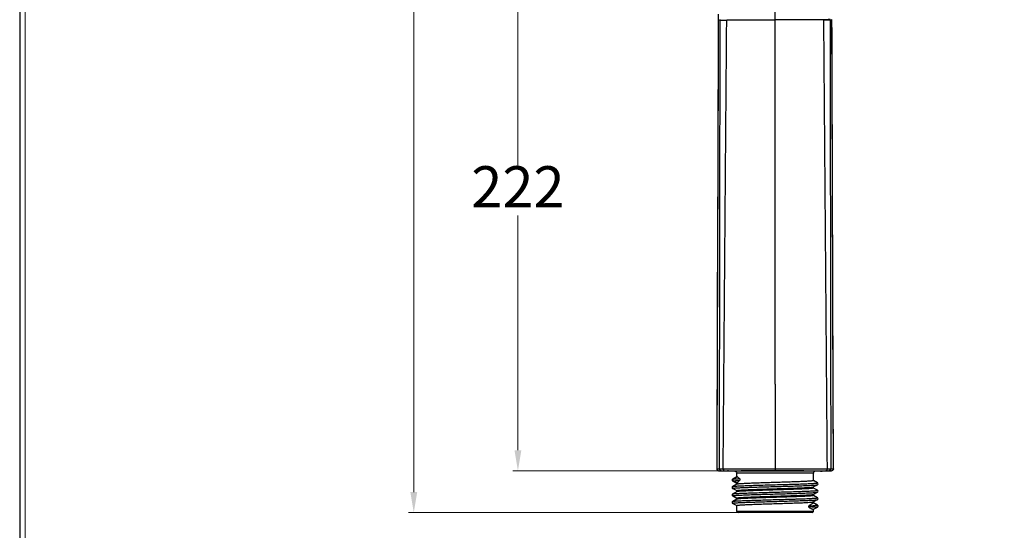
# Model space of a CAD drawing. Units: millimetres. Extents: x 1883 to 2346, y 1703 to 2356.
# Drawn here: x 1883 to 2123, y 1869 to 1994 of the extents above; entities that cross this region are included whole.
import ezdxf

# ---------------------------------------------------------------- set-up
doc = ezdxf.new("R2010")
doc.units = ezdxf.units.MM
doc.layers.add('7_ALL_FEATURES', color=7, linetype='Continuous')
doc.layers.add('hd', color=7, linetype='Continuous')
doc.layers.add('不出圖', color=171, linetype='Continuous', plot=False)
doc.styles.get("Standard").update_dxf_attribs({"font": 'Microsoft JhengHei.ttf'})
doc.dimstyles.new('ISO-25', dxfattribs={"dimtxt": 10, "dimasz": 5, "dimexe": 1.25, "dimexo": 0.625, "dimtad": 1, "dimtih": 1, "dimtoh": 1, "dimdec": 0, "dimdsep": 46, "dimtxsty": 'Standard', "dimcen": 2.5, "dimclrd": 8, "dimclre": 8, "dimclrt": 256, "dimadec": 0, "dimazin": 0, "dimtfac": 1, "dimtdec": 0, "dimtmove": 0, "dimatfit": 3, "dimfxl": 1, "dimlwd": 9, "dimlwe": 9, "dimarcsym": 0})

# ---------------------------------------------------------------- blocks, each defined once
blk = doc.blocks.new('A4工程表單')
at = {"layer": 'hd', "color": 7, "lineweight": 9}
blk.add_lwpolyline([(-1746.9, -2403.1), (1746.9, -2403.1), (1746.9, 2470.6), (-1746.9, 2470.6), (-1746.9, -2403.1)], dxfattribs=at)
at = {"layer": '不出圖'}
blk.add_lwpolyline([(-1756.9, -2480.6), (1756.9, -2480.6), (1756.9, 2480.6), (-1756.9, 2480.6)], close=True, dxfattribs=at)
blk = doc.blocks.new('*D29')
at = {"color": 8, "lineweight": 9, "transparency": 16777216}
for p, q in [((2066.62, 2105.86), (1978, 2105.86)), ((1979.25, 2100.86), (1979.25, 2019.79)), ((1979.25, 1878.77), (1979.25, 2008.2)), ((2066.61, 1873.77), (1978, 1873.77))]:
    blk.add_line(p, q, dxfattribs=at)
at = {"color": 8, "transparency": 16777216}
for points in [[(1978.42, 2100.86), (1980.09, 2100.86), (1979.25, 2105.86)], [(1978.42, 1878.77), (1980.09, 1878.77), (1979.25, 1873.77)]]:
    blk.add_solid(points, dxfattribs=at)
at = {"layer": 'Defpoints', "color": 0, "transparency": 16777216}
for p in [(2067.24, 2105.86), (1979.25, 1873.77), (2067.24, 1873.77)]:
    blk.add_point(p, dxfattribs=at)
at = {"transparency": 16777216, "insert": (1979.25, 2013.99), "char_height": 10, "attachment_point": 5}
blk.add_mtext('232', dxfattribs=at)
blk = doc.blocks.new('*D30')
at = {"color": 8, "lineweight": 9, "transparency": 16777216}
for p, q in [((2066.62, 2105.86), (2003.36, 2105.86)), ((2004.61, 2100.86), (2004.61, 1957.56)), ((2004.61, 1888.97), (2004.61, 1946.14)), ((2066.61, 1883.97), (2003.36, 1883.97))]:
    blk.add_line(p, q, dxfattribs=at)
at = {"color": 8, "transparency": 16777216}
for points in [[(2003.78, 2100.86), (2005.45, 2100.86), (2004.61, 2105.86)], [(2003.78, 1888.97), (2005.45, 1888.97), (2004.61, 1883.97)]]:
    blk.add_solid(points, dxfattribs=at)
at = {"layer": 'Defpoints', "color": 0, "transparency": 16777216}
for p in [(2067.24, 2105.86), (2004.61, 1883.97), (2067.24, 1883.97)]:
    blk.add_point(p, dxfattribs=at)
at = {"transparency": 16777216, "insert": (2004.61, 1951.85), "char_height": 10, "attachment_point": 5}
blk.add_mtext('222', dxfattribs=at)

msp = doc.modelspace()

# ---------------------------------------------------------------- linework, layer by layer
at = {"color": 7, "linetype": 'Continuous'}
for p, q in [((2053.39, 1995.18), (2053.39, 1993.83)), ((2053.39, 1993.83), (2053.28, 1959.93)), ((2053.4, 1993.82), (2053.39, 1993.83)), ((2053.4, 1993.76), (2053.39, 1993.77)), ((2053.4, 1993.7), (2053.39, 1993.71)), ((2053.4, 1993.88), (2053.4, 1993.7)), ((2053.4, 1993.76), (2053.86, 1993.72)), ((2053.86, 1993.72), (2053.86, 1993.84)), ((2055.45, 1993.73), (2055.45, 1993.83)), ((2079.03, 1993.83), (2079.03, 1993.73)), ((2080.62, 1993.84), (2080.62, 1993.72)), ((2081.08, 1993.76), (2080.62, 1993.72)), ((2081.08, 1993.7), (2081.08, 1993.88)), ((2081.08, 1993.82), (2081.09, 1993.83)), ((2081.08, 1993.76), (2081.09, 1993.77)), ((2081.08, 1993.7), (2081.09, 1993.71)), ((2081.2, 1959.89), (2081.09, 1993.89)), ((2067.24, 1905.03), (2067.24, 1883.97)), ((2053.03, 1884.47), (2053.04, 1884.47)), ((2053.04, 1884.47), (2053.69, 1884.47)), ((2053.53, 1883.97), (2080.95, 1883.97)), ((2080.79, 1884.47), (2081.44, 1884.47)), ((2081.44, 1884.47), (2081.45, 1884.47))]:
    msp.add_line(p, q, dxfattribs=at)
for points in [[(2053.28, 1959.93), (2053.16, 1923.24), (2053.03, 1884.47)], [(2081.45, 1884.47), (2081.32, 1923.2), (2081.2, 1959.89)]]:
    msp.add_lwpolyline(points, dxfattribs=at)
for centre, radius, start, end in [((2053.53, 1884.47), 0.5, 179.8191, 270), ((2053.53, 1884.46), 0.492, 206.7651, 211.6635), ((2053.53, 1884.46), 0.49, 236.986, 240.9884), ((2080.95, 1884.47), 0.5, 270, 0.1809), ((2080.94, 1884.46), 0.489, 299.0293, 302.9788), ((2080.94, 1884.46), 0.492, 328.3645, 333.1976)]:
    msp.add_arc(centre, radius, start, end, dxfattribs=at)
for points in [[(2053.4, 1993.7), (2053.28, 1957.29), (2053.16, 1920.88), (2053.04, 1884.47)], [(2053.69, 1884.47), (2053.75, 1920.89), (2053.8, 1957.3), (2053.86, 1993.72)], [(2054.6, 1884.47), (2054.89, 1920.89), (2055.18, 1957.31), (2055.45, 1993.73)], [(2079.03, 1993.73), (2079.3, 1957.31), (2079.59, 1920.89), (2079.88, 1884.47)], [(2080.62, 1993.72), (2080.68, 1957.3), (2080.73, 1920.89), (2080.79, 1884.47)], [(2081.44, 1884.47), (2081.32, 1920.88), (2081.2, 1957.29), (2081.08, 1993.7)], [(2053.04, 1884.47), (2053.04, 1884.39), (2053.06, 1884.31), (2053.09, 1884.24)], [(2053.11, 1884.21), (2053.15, 1884.14), (2053.21, 1884.09), (2053.27, 1884.05)], [(2053.3, 1884.03), (2053.37, 1883.99), (2053.46, 1883.97), (2053.54, 1883.97)], [(2081.18, 1884.03), (2081.11, 1883.99), (2081.02, 1883.97), (2080.94, 1883.97)], [(2081.36, 1884.21), (2081.33, 1884.14), (2081.27, 1884.09), (2081.21, 1884.05)], [(2081.44, 1884.47), (2081.44, 1884.39), (2081.42, 1884.31), (2081.38, 1884.24)]]:
    msp.add_open_spline(points, degree=3, dxfattribs=at)
for points, knots in [([(2053.86, 1993.72), (2053.87, 1993.72), (2053.92, 1993.72), (2054.01, 1993.72), (2054.16, 1993.72), (2054.44, 1993.73), (2054.87, 1993.73), (2055.25, 1993.73), (2055.45, 1993.73)], [0, 0, 0, 0, 0.028066, 0.089003, 0.181308, 0.302313, 0.617188, 1, 1, 1, 1]), ([(2055.45, 1993.83), (2056.53, 1993.83), (2060.46, 1993.83), (2064.39, 1993.82), (2067.24, 1993.82)], [0, 0, 0, 0, 0.274547, 1, 1, 1, 1]), ([(2079.03, 1993.83), (2077.95, 1993.83), (2074.02, 1993.83), (2070.09, 1993.82), (2067.24, 1993.82)], [0, 0, 0, 0, 0.274547, 1, 1, 1, 1]), ([(2080.62, 1993.84), (2080.58, 1993.84), (2080.04, 1993.84), (2079.51, 1993.83), (2079.03, 1993.83)], [0, 0, 0, 0, 0.088934, 1, 1, 1, 1]), ([(2080.62, 1993.72), (2080.61, 1993.72), (2080.56, 1993.72), (2080.46, 1993.72), (2080.32, 1993.72), (2080.04, 1993.73), (2079.6, 1993.73), (2079.23, 1993.73), (2079.03, 1993.73)], [0, 0, 0, 0, 0.028066, 0.089003, 0.181308, 0.302313, 0.617188, 1, 1, 1, 1]), ([(2053.69, 1884.47), (2053.78, 1884.47), (2054.08, 1884.47), (2054.38, 1884.47), (2054.6, 1884.47)], [0, 0, 0, 0, 0.293076, 1, 1, 1, 1]), ([(2053.69, 1884.47), (2053.69, 1884.34), (2053.8, 1884.08), (2054.06, 1883.97), (2054.19, 1883.97)], [0, 0, 0, 0, 0.500265, 1, 1, 1, 1]), ([(2054.6, 1884.47), (2055.58, 1884.48), (2059.79, 1884.48), (2064, 1884.48), (2067.24, 1884.48)], [0, 0, 0, 0, 0.231974, 1, 1, 1, 1]), ([(2054.6, 1884.47), (2054.6, 1884.41), (2054.61, 1884.3), (2054.65, 1884.16), (2054.72, 1884.03), (2054.81, 1883.97), (2054.87, 1883.97)], [0, 0, 0, 0, 0.313522, 0.530139, 0.717761, 1, 1, 1, 1]), ([(2067.24, 1884.48), (2068.34, 1884.48), (2072.55, 1884.48), (2076.77, 1884.48), (2079.88, 1884.47)], [0, 0, 0, 0, 0.261572, 1, 1, 1, 1]), ([(2079.88, 1884.47), (2079.88, 1884.41), (2079.87, 1884.3), (2079.82, 1884.16), (2079.76, 1884.03), (2079.67, 1883.97), (2079.61, 1883.97)], [0, 0, 0, 0, 0.313521, 0.530138, 0.717761, 1, 1, 1, 1]), ([(2079.88, 1884.47), (2080.09, 1884.47), (2080.4, 1884.47), (2080.7, 1884.47), (2080.79, 1884.47)], [0, 0, 0, 0, 0.706924, 1, 1, 1, 1]), ([(2080.79, 1884.47), (2080.79, 1884.34), (2080.68, 1884.08), (2080.42, 1883.97), (2080.29, 1883.97)], [0, 0, 0, 0, 0.500263, 1, 1, 1, 1])]:
    msp.add_open_spline(points, degree=3, knots=knots, dxfattribs=at)
at = {"layer": '7_ALL_FEATURES', "color": 7, "linetype": 'Continuous'}
for p, q in [((2067.24, 1905.03), (2067.24, 1997.38)), ((2057.42, 1883.87), (2055.87, 1883.87)), ((2056.16, 1883.9), (2056.13, 1883.88)), ((2057.94, 1882.49), (2056.91, 1881.95)), ((2057.33, 1883.91), (2056.93, 1883.91)), ((2058.08, 1882.53), (2057.07, 1881.99)), ((2057.92, 1882.47), (2057.92, 1883.37)), ((2067.05, 1883.92), (2066.69, 1883.92)), ((2067.43, 1883.92), (2067.05, 1883.92)), ((2067.79, 1883.92), (2067.43, 1883.92)), ((2076.55, 1881.57), (2076.55, 1883.37)), ((2078.61, 1883.87), (2077.05, 1883.87)), ((2077.54, 1883.91), (2077.15, 1883.91)), ((2078.35, 1883.88), (2078.32, 1883.9)), ((2056.91, 1881.95), (2057.07, 1881.99)), ((2056.91, 1881.48), (2057.92, 1880.95)), ((2057.94, 1880.68), (2056.91, 1880.14)), ((2057.07, 1881.55), (2058.08, 1881.01)), ((2057.92, 1880.66), (2057.92, 1880.96)), ((2076.54, 1880.04), (2077.57, 1880.57)), ((2076.55, 1879.75), (2076.55, 1880.05)), ((2077.57, 1881.05), (2076.56, 1881.57)), ((2077.57, 1879.23), (2076.56, 1879.76)), ((2056.91, 1879.67), (2057.92, 1879.14)), ((2057.94, 1878.86), (2056.91, 1878.33)), ((2056.91, 1877.85), (2057.92, 1877.33)), ((2057.92, 1878.85), (2057.92, 1879.15)), ((2057.92, 1877.03), (2057.92, 1877.33)), ((2076.54, 1878.22), (2077.57, 1878.76)), ((2076.55, 1877.94), (2076.55, 1878.24)), ((2077.57, 1877.42), (2076.56, 1877.95)), ((2057.94, 1877.05), (2056.91, 1876.51)), ((2056.91, 1876.04), (2057.92, 1875.51)), ((2057.92, 1874.07), (2057.92, 1875.52)), ((2076.54, 1876.41), (2077.57, 1876.95)), ((2076.55, 1876.13), (2076.55, 1876.43)), ((2077.56, 1875.6), (2076.55, 1876.13)), ((2076.55, 1874.61), (2077.57, 1875.14)), ((2077.57, 1875.61), (2076.56, 1876.13)), ((2077.58, 1875.59), (2077.56, 1875.6)), ((2077.58, 1875.59), (2077.57, 1875.61)), ((2077.72, 1875.37), (2077.72, 1875.37)), ((2076.55, 1874.07), (2057.92, 1874.07)), ((2076.25, 1873.77), (2058.22, 1873.77)), ((2076.55, 1874.07), (2076.55, 1874.61))]:
    msp.add_line(p, q, dxfattribs=at)
for points in [[(2056.91, 1881.95), (2056.89, 1881.94), (2056.8, 1881.86), (2056.76, 1881.7), (2056.82, 1881.56), (2056.89, 1881.49), (2056.91, 1881.48)], [(2056.91, 1880.14), (2056.89, 1880.13), (2056.8, 1880.04), (2056.76, 1879.88), (2056.82, 1879.75), (2056.89, 1879.68), (2056.91, 1879.67)], [(2077.57, 1880.57), (2077.58, 1880.58), (2077.66, 1880.65), (2077.72, 1880.8), (2077.67, 1880.96), (2077.59, 1881.03), (2077.57, 1881.05)], [(2056.91, 1878.33), (2056.89, 1878.31), (2056.8, 1878.23), (2056.76, 1878.07), (2056.82, 1877.93), (2056.89, 1877.87), (2056.91, 1877.85)], [(2077.57, 1878.76), (2077.6, 1878.78), (2077.67, 1878.85), (2077.72, 1879), (2077.66, 1879.15), (2077.59, 1879.22), (2077.57, 1879.23)], [(2077.57, 1876.95), (2077.58, 1876.95), (2077.65, 1877.02), (2077.72, 1877.17), (2077.67, 1877.33), (2077.59, 1877.41), (2077.57, 1877.42)], [(2056.91, 1876.51), (2056.89, 1876.5), (2056.8, 1876.42), (2056.76, 1876.26), (2056.82, 1876.12), (2056.89, 1876.05), (2056.91, 1876.04)], [(2077.72, 1875.37), (2077.71, 1875.44), (2077.64, 1875.55), (2077.57, 1875.61)], [(2077.57, 1875.14), (2077.59, 1875.15), (2077.67, 1875.22), (2077.72, 1875.35), (2077.72, 1875.37)]]:
    msp.add_lwpolyline(points, dxfattribs=at)
for centre, radius, start, end in [((2057.56, 1740.56), 143.35, 90.253, 90.3804), ((2066.13, 2094.5), 210.58, 270.0059, 270.152), ((2068.35, 2101.55), 217.63, 269.8504, 269.9917), ((2076.99, 1754.96), 128.95, 89.6122, 89.7573), ((2058.22, 1874.07), 0.3, 180, 270), ((2076.25, 1874.07), 0.3, 270, 0)]:
    msp.add_arc(centre, radius, start, end, dxfattribs=at)
for points, knots in [([(2055.87, 1883.87), (2055.83, 1883.87), (2055.75, 1883.89), (2055.68, 1883.93), (2055.65, 1883.96)], [0, 0, 0, 0, 0.499568, 1, 1, 1, 1]), ([(2055.99, 1883.87), (2055.96, 1883.87), (2055.88, 1883.89), (2055.82, 1883.93), (2055.8, 1883.96)], [0, 0, 0, 0, 0.491356, 1, 1, 1, 1]), ([(2055.99, 1883.87), (2055.97, 1883.87), (2055.94, 1883.87), (2055.91, 1883.87), (2055.89, 1883.87), (2055.88, 1883.87), (2055.87, 1883.87), (2055.87, 1883.87), (2055.87, 1883.87)], [0, 0, 0, 0, 0.433311, 0.747412, 0.858139, 0.937361, 0.984723, 1, 1, 1, 1]), ([(2056.13, 1883.88), (2056.09, 1883.88), (2056.01, 1883.89), (2055.94, 1883.93), (2055.91, 1883.96)], [0, 0, 0, 0, 0.499471, 1, 1, 1, 1]), ([(2056.13, 1883.88), (2056.12, 1883.87), (2056.12, 1883.88), (2056.1, 1883.87), (2056.08, 1883.87), (2056.04, 1883.87), (2056.01, 1883.87), (2055.99, 1883.87)], [0, 0, 0, 0, 0.06965, 0.15038, 0.261478, 0.573294, 1, 1, 1, 1]), ([(2056.61, 1883.91), (2056.55, 1883.91), (2056.46, 1883.91), (2056.35, 1883.9), (2056.28, 1883.9), (2056.23, 1883.9), (2056.2, 1883.9), (2056.17, 1883.9), (2056.16, 1883.9), (2056.16, 1883.9)], [0, 0, 0, 0, 0.424373, 0.595409, 0.737411, 0.849526, 0.930952, 0.981194, 1, 1, 1, 1]), ([(2057.33, 1883.91), (2057.32, 1883.91), (2057.29, 1883.92), (2057.26, 1883.94), (2057.25, 1883.96)], [0, 0, 0, 0, 0.215972, 1, 1, 1, 1]), ([(2066.16, 1883.92), (2065.39, 1883.92), (2062.45, 1883.92), (2059.51, 1883.92), (2057.33, 1883.91)], [0, 0, 0, 0, 0.25871, 1, 1, 1, 1]), ([(2067.24, 1883.92), (2066.6, 1883.92), (2065.35, 1883.92), (2063.81, 1883.92), (2062.63, 1883.91), (2061.8, 1883.91), (2061.03, 1883.91), (2060.32, 1883.91), (2059.68, 1883.9), (2059.1, 1883.9), (2058.61, 1883.89), (2058.25, 1883.89), (2058.01, 1883.89), (2057.85, 1883.88), (2057.73, 1883.88), (2057.62, 1883.88), (2057.55, 1883.88), (2057.5, 1883.88), (2057.47, 1883.87), (2057.45, 1883.87), (2057.44, 1883.87), (2057.43, 1883.87), (2057.42, 1883.87), (2057.42, 1883.87)], [0, 0, 0, 0, 0.195047, 0.3826, 0.471299, 0.555456, 0.634269, 0.706974, 0.772874, 0.831333, 0.881786, 0.923759, 0.94143, 0.956835, 0.969938, 0.9807, 0.989093, 0.992399, 0.995108, 0.997222, 0.998739, 0.999661, 1, 1, 1, 1]), ([(2057.42, 1883.87), (2057.55, 1883.87), (2057.82, 1883.76), (2057.92, 1883.5), (2057.92, 1883.37)], [0, 0, 0, 0, 0.500002, 1, 1, 1, 1]), ([(2076.55, 1883.37), (2076.55, 1883.37), (2076.55, 1883.37), (2076.54, 1883.37), (2076.53, 1883.37), (2076.51, 1883.37), (2076.48, 1883.38), (2076.44, 1883.38), (2076.37, 1883.38), (2076.27, 1883.38), (2076.15, 1883.38), (2076, 1883.39), (2075.77, 1883.39), (2075.43, 1883.39), (2074.96, 1883.4), (2074.42, 1883.4), (2073.8, 1883.41), (2073.13, 1883.41), (2072.4, 1883.41), (2071.62, 1883.41), (2070.5, 1883.42), (2069.03, 1883.42), (2067.24, 1883.42), (2065.44, 1883.42), (2063.98, 1883.42), (2062.86, 1883.41), (2062.08, 1883.41), (2061.35, 1883.41), (2060.67, 1883.41), (2060.06, 1883.4), (2059.52, 1883.4), (2059.05, 1883.39), (2058.71, 1883.39), (2058.48, 1883.39), (2058.33, 1883.38), (2058.21, 1883.38), (2058.11, 1883.38), (2058.04, 1883.38), (2058, 1883.38), (2057.97, 1883.37), (2057.95, 1883.37), (2057.94, 1883.37), (2057.93, 1883.37), (2057.92, 1883.37), (2057.92, 1883.37)], [0, 0, 0, 0, 0.000166, 0.000624, 0.001381, 0.002436, 0.00379, 0.005441, 0.009636, 0.015015, 0.021562, 0.029261, 0.038092, 0.059072, 0.084296, 0.113524, 0.146474, 0.182827, 0.222237, 0.264319, 0.308674, 0.402463, 0.5, 0.597538, 0.691327, 0.735681, 0.777764, 0.817173, 0.853527, 0.886477, 0.915705, 0.940928, 0.961909, 0.970739, 0.978438, 0.984985, 0.990364, 0.994559, 0.996211, 0.997564, 0.99862, 0.999376, 0.999834, 1, 1, 1, 1]), ([(2058.08, 1882.53), (2058.05, 1882.52), (2058, 1882.51), (2057.96, 1882.5), (2057.94, 1882.49)], [0, 0, 0, 0, 0.617936, 1, 1, 1, 1]), ([(2058.6, 1882.05), (2058.49, 1882.12), (2058.3, 1882.26), (2058.14, 1882.44), (2058.08, 1882.53)], [0, 0, 0, 0, 0.547369, 1, 1, 1, 1]), ([(2066.16, 1883.92), (2066.15, 1883.92), (2066.15, 1883.93), (2066.15, 1883.94), (2066.15, 1883.95), (2066.15, 1883.96), (2066.15, 1883.97)], [0, 0, 0, 0, 0.077033, 0.270164, 0.579177, 1, 1, 1, 1]), ([(2066.69, 1883.92), (2066.69, 1883.92), (2066.66, 1883.93), (2066.63, 1883.95), (2066.62, 1883.97)], [0, 0, 0, 0, 0.218464, 1, 1, 1, 1]), ([(2077.05, 1883.87), (2077.05, 1883.87), (2077.05, 1883.87), (2077.04, 1883.87), (2077.03, 1883.87), (2077, 1883.87), (2076.98, 1883.88), (2076.93, 1883.88), (2076.86, 1883.88), (2076.75, 1883.88), (2076.62, 1883.88), (2076.47, 1883.89), (2076.23, 1883.89), (2075.87, 1883.89), (2075.37, 1883.9), (2074.8, 1883.9), (2074.16, 1883.91), (2073.44, 1883.91), (2072.67, 1883.91), (2071.85, 1883.91), (2070.67, 1883.92), (2069.13, 1883.92), (2067.88, 1883.92), (2067.24, 1883.92)], [0, 0, 0, 0, 0.000334, 0.001254, 0.00277, 0.004884, 0.007595, 0.010902, 0.019299, 0.030064, 0.043168, 0.058573, 0.076243, 0.118214, 0.168668, 0.227127, 0.293027, 0.365732, 0.444545, 0.528702, 0.6174, 0.804954, 1, 1, 1, 1]), ([(2067.79, 1883.92), (2067.79, 1883.92), (2067.82, 1883.93), (2067.84, 1883.95), (2067.86, 1883.97)], [0, 0, 0, 0, 0.218453, 1, 1, 1, 1]), ([(2068.32, 1883.92), (2068.32, 1883.92), (2068.32, 1883.93), (2068.33, 1883.94), (2068.33, 1883.95), (2068.33, 1883.96), (2068.33, 1883.97)], [0, 0, 0, 0, 0.076893, 0.269962, 0.57902, 1, 1, 1, 1]), ([(2077.15, 1883.91), (2076.45, 1883.91), (2073.51, 1883.92), (2070.57, 1883.92), (2068.32, 1883.92)], [0, 0, 0, 0, 0.23733, 1, 1, 1, 1]), ([(2077.05, 1883.87), (2076.93, 1883.87), (2076.66, 1883.76), (2076.55, 1883.5), (2076.55, 1883.37)], [0, 0, 0, 0, 0.500001, 1, 1, 1, 1]), ([(2077.15, 1883.91), (2077.16, 1883.91), (2077.19, 1883.92), (2077.22, 1883.94), (2077.23, 1883.96)], [0, 0, 0, 0, 0.215979, 1, 1, 1, 1]), ([(2078.32, 1883.9), (2078.31, 1883.9), (2078.3, 1883.9), (2078.28, 1883.9), (2078.24, 1883.9), (2078.19, 1883.9), (2078.13, 1883.9), (2078.02, 1883.91), (2077.93, 1883.91), (2077.86, 1883.91)], [0, 0, 0, 0, 0.018806, 0.069048, 0.150474, 0.262589, 0.404591, 0.575628, 1, 1, 1, 1]), ([(2078.35, 1883.88), (2078.39, 1883.88), (2078.47, 1883.89), (2078.54, 1883.93), (2078.56, 1883.96)], [0, 0, 0, 0, 0.499471, 1, 1, 1, 1]), ([(2078.49, 1883.87), (2078.47, 1883.87), (2078.43, 1883.87), (2078.4, 1883.87), (2078.37, 1883.87), (2078.36, 1883.88), (2078.35, 1883.87), (2078.35, 1883.88)], [0, 0, 0, 0, 0.426706, 0.738511, 0.849602, 0.930329, 1, 1, 1, 1]), ([(2078.49, 1883.87), (2078.52, 1883.87), (2078.59, 1883.89), (2078.65, 1883.93), (2078.68, 1883.96)], [0, 0, 0, 0, 0.491357, 1, 1, 1, 1]), ([(2078.61, 1883.87), (2078.61, 1883.87), (2078.61, 1883.87), (2078.6, 1883.87), (2078.59, 1883.87), (2078.57, 1883.87), (2078.54, 1883.87), (2078.5, 1883.87), (2078.49, 1883.87)], [0, 0, 0, 0, 0.015659, 0.063033, 0.142061, 0.252552, 0.566476, 1, 1, 1, 1]), ([(2078.61, 1883.87), (2078.65, 1883.87), (2078.73, 1883.89), (2078.8, 1883.93), (2078.83, 1883.96)], [0, 0, 0, 0, 0.499602, 1, 1, 1, 1]), ([(2056.91, 1881.48), (2056.91, 1881.48), (2056.9, 1881.49), (2056.89, 1881.5), (2056.9, 1881.51), (2056.93, 1881.52), (2056.98, 1881.54), (2057.03, 1881.54), (2057.07, 1881.55)], [0, 0, 0, 0, 0.070595, 0.114212, 0.165608, 0.250481, 0.541109, 1, 1, 1, 1]), ([(2056.91, 1879.67), (2056.9, 1879.67), (2056.89, 1879.68), (2056.91, 1879.7), (2056.92, 1879.7), (2056.95, 1879.71), (2057.01, 1879.73), (2057.09, 1879.74), (2057.2, 1879.75), (2057.34, 1879.77), (2057.49, 1879.78), (2057.67, 1879.8), (2057.96, 1879.82), (2058.37, 1879.84), (2058.93, 1879.87), (2059.57, 1879.9), (2060.28, 1879.92), (2061.06, 1879.95), (2061.9, 1879.98), (2063.11, 1880.02), (2064.72, 1880.07), (2066.69, 1880.12), (2068.69, 1880.18), (2070.64, 1880.23), (2072.45, 1880.29), (2073.85, 1880.34), (2074.85, 1880.37), (2075.49, 1880.4), (2076.06, 1880.43), (2076.54, 1880.46), (2076.93, 1880.49), (2077.2, 1880.51), (2077.37, 1880.53), (2077.46, 1880.54), (2077.52, 1880.56), (2077.56, 1880.57), (2077.57, 1880.57)], [0, 0, 0, 0, 0.000977, 0.001826, 0.002606, 0.003663, 0.006643, 0.010789, 0.016101, 0.022572, 0.030191, 0.038937, 0.048792, 0.071737, 0.098806, 0.129741, 0.164246, 0.201989, 0.242609, 0.285713, 0.377703, 0.474427, 0.572172, 0.667186, 0.755823, 0.83468, 0.869479, 0.900734, 0.928148, 0.951459, 0.970444, 0.98493, 0.990443, 0.994791, 0.997972, 1, 1, 1, 1]), ([(2056.91, 1880.14), (2056.92, 1880.15), (2056.96, 1880.16), (2057.02, 1880.17), (2057.11, 1880.18), (2057.28, 1880.2), (2057.55, 1880.23), (2057.94, 1880.26), (2058.42, 1880.28), (2058.98, 1880.31), (2059.63, 1880.34), (2060.63, 1880.38), (2062.03, 1880.43), (2063.84, 1880.48), (2065.78, 1880.54), (2067.78, 1880.59), (2069.76, 1880.65), (2071.36, 1880.7), (2072.58, 1880.73), (2073.41, 1880.76), (2074.19, 1880.79), (2074.91, 1880.82), (2075.54, 1880.85), (2076.1, 1880.87), (2076.52, 1880.9), (2076.8, 1880.92), (2076.98, 1880.93), (2077.14, 1880.95), (2077.27, 1880.96), (2077.38, 1880.97), (2077.47, 1880.99), (2077.52, 1881), (2077.56, 1881.01), (2077.57, 1881.02), (2077.59, 1881.03), (2077.57, 1881.04), (2077.57, 1881.05)], [0, 0, 0, 0, 0.002028, 0.005208, 0.009556, 0.015069, 0.029553, 0.048535, 0.071843, 0.099253, 0.130505, 0.1653, 0.244148, 0.332775, 0.427781, 0.52552, 0.622239, 0.714227, 0.757332, 0.797954, 0.835699, 0.870208, 0.901147, 0.928221, 0.951173, 0.961032, 0.969783, 0.977405, 0.983881, 0.989198, 0.993348, 0.996333, 0.997393, 0.998175, 0.999027, 1, 1, 1, 1]), ([(2057.07, 1881.99), (2057.03, 1881.97), (2056.96, 1881.9), (2056.92, 1881.77), (2056.96, 1881.64), (2057.03, 1881.57), (2057.07, 1881.55)], [0, 0, 0, 0, 0.249293, 0.5, 0.750707, 1, 1, 1, 1]), ([(2057.07, 1881.99), (2057.18, 1881.99), (2057.69, 1882.02), (2058.21, 1882.03), (2058.6, 1882.05)], [0, 0, 0, 0, 0.225513, 1, 1, 1, 1]), ([(2057.07, 1881.55), (2057.18, 1881.55), (2057.69, 1881.57), (2058.21, 1881.59), (2058.6, 1881.61)], [0, 0, 0, 0, 0.225513, 1, 1, 1, 1]), ([(2057.92, 1880.96), (2057.92, 1880.97), (2057.94, 1880.98), (2057.99, 1881), (2058.04, 1881.01), (2058.08, 1881.01)], [0, 0, 0, 0, 0.097995, 0.288891, 1, 1, 1, 1]), ([(2057.92, 1879.15), (2057.92, 1879.15), (2057.94, 1879.17), (2057.97, 1879.18), (2058.02, 1879.19), (2058.13, 1879.21), (2058.31, 1879.23), (2058.59, 1879.26), (2058.94, 1879.28), (2059.36, 1879.31), (2059.85, 1879.34), (2060.4, 1879.36), (2061.02, 1879.39), (2061.94, 1879.43), (2063.19, 1879.47), (2064.79, 1879.52), (2066.48, 1879.58), (2068.19, 1879.63), (2069.87, 1879.68), (2071.45, 1879.74), (2072.89, 1879.79), (2074.14, 1879.84), (2075.15, 1879.89), (2075.82, 1879.94), (2076.22, 1879.98), (2076.37, 1880), (2076.43, 1880.01)], [0, 0, 0, 0, 0.000905, 0.002687, 0.005492, 0.009346, 0.020208, 0.035218, 0.054259, 0.077173, 0.103763, 0.133806, 0.167039, 0.203179, 0.282908, 0.370248, 0.462189, 0.555564, 0.647151, 0.733798, 0.812521, 0.880606, 0.935711, 0.975956, 0.990061, 1, 1, 1, 1]), ([(2058.05, 1880.71), (2058.03, 1880.7), (2057.99, 1880.69), (2057.95, 1880.68), (2057.94, 1880.68)], [0, 0, 0, 0, 0.607923, 1, 1, 1, 1]), ([(2076.55, 1881.57), (2076.55, 1881.56), (2076.54, 1881.55), (2076.51, 1881.54), (2076.46, 1881.52), (2076.35, 1881.5), (2076.17, 1881.48), (2075.89, 1881.46), (2075.54, 1881.43), (2075.12, 1881.4), (2074.63, 1881.38), (2074.07, 1881.35), (2073.46, 1881.32), (2072.54, 1881.29), (2071.28, 1881.24), (2069.68, 1881.19), (2068, 1881.14), (2066.28, 1881.08), (2064.61, 1881.03), (2063.02, 1880.98), (2061.58, 1880.93), (2060.33, 1880.87), (2059.32, 1880.82), (2058.65, 1880.78), (2058.26, 1880.74), (2058.11, 1880.72), (2058.05, 1880.71)], [0, 0, 0, 0, 0.000906, 0.002689, 0.005495, 0.009352, 0.020221, 0.03524, 0.054293, 0.077221, 0.103827, 0.133888, 0.167141, 0.203303, 0.283077, 0.370456, 0.462433, 0.555836, 0.647438, 0.734082, 0.812783, 0.880829, 0.935878, 0.976046, 0.990108, 1, 1, 1, 1]), ([(2076.55, 1879.75), (2076.55, 1879.75), (2076.54, 1879.73), (2076.51, 1879.72), (2076.46, 1879.71), (2076.35, 1879.69), (2076.17, 1879.67), (2075.89, 1879.64), (2075.54, 1879.62), (2075.12, 1879.59), (2074.63, 1879.56), (2074.07, 1879.54), (2073.46, 1879.51), (2072.54, 1879.47), (2071.28, 1879.43), (2069.68, 1879.38), (2068, 1879.32), (2066.29, 1879.27), (2064.61, 1879.22), (2063.02, 1879.16), (2061.58, 1879.11), (2060.34, 1879.06), (2059.33, 1879.01), (2058.65, 1878.96), (2058.26, 1878.92), (2058.11, 1878.9), (2058.05, 1878.89)], [0, 0, 0, 0, 0.000905, 0.002688, 0.005493, 0.009349, 0.020213, 0.035226, 0.05427, 0.077189, 0.103786, 0.133835, 0.167076, 0.203224, 0.282968, 0.370322, 0.462277, 0.555664, 0.647258, 0.733904, 0.81262, 0.88069, 0.935774, 0.975989, 0.990078, 1, 1, 1, 1]), ([(2058.08, 1881.01), (2058.11, 1881.07), (2058.25, 1881.29), (2058.44, 1881.48), (2058.6, 1881.61)], [0, 0, 0, 0, 0.222886, 1, 1, 1, 1]), ([(2058.6, 1881.61), (2058.63, 1881.63), (2058.68, 1881.7), (2058.71, 1881.83), (2058.68, 1881.96), (2058.63, 1882.03), (2058.6, 1882.05)], [0, 0, 0, 0, 0.201044, 0.504481, 0.808739, 1, 1, 1, 1]), ([(2076.43, 1880.01), (2076.45, 1880.01), (2076.49, 1880.02), (2076.52, 1880.03), (2076.54, 1880.04)], [0, 0, 0, 0, 0.608597, 1, 1, 1, 1]), ([(2056.91, 1877.85), (2056.9, 1877.86), (2056.89, 1877.87), (2056.91, 1877.88), (2056.92, 1877.89), (2056.95, 1877.9), (2057.01, 1877.91), (2057.09, 1877.93), (2057.2, 1877.94), (2057.34, 1877.95), (2057.49, 1877.97), (2057.67, 1877.98), (2057.96, 1878), (2058.37, 1878.03), (2058.93, 1878.05), (2059.57, 1878.08), (2060.28, 1878.11), (2061.06, 1878.14), (2061.9, 1878.17), (2063.11, 1878.21), (2064.72, 1878.25), (2066.69, 1878.31), (2068.69, 1878.36), (2070.64, 1878.42), (2072.45, 1878.47), (2073.85, 1878.52), (2074.85, 1878.56), (2075.49, 1878.59), (2076.06, 1878.62), (2076.54, 1878.64), (2076.93, 1878.67), (2077.2, 1878.7), (2077.37, 1878.72), (2077.46, 1878.73), (2077.52, 1878.74), (2077.56, 1878.75), (2077.57, 1878.76)], [0, 0, 0, 0, 0.000978, 0.001826, 0.002607, 0.003665, 0.006644, 0.010789, 0.016102, 0.022574, 0.030191, 0.038938, 0.048794, 0.071738, 0.098807, 0.129742, 0.164246, 0.20199, 0.242609, 0.285714, 0.377704, 0.474427, 0.572172, 0.667186, 0.755823, 0.83468, 0.869478, 0.900735, 0.928148, 0.951458, 0.970445, 0.984929, 0.990443, 0.994791, 0.997971, 1, 1, 1, 1]), ([(2056.91, 1878.33), (2056.92, 1878.33), (2056.96, 1878.34), (2057.02, 1878.36), (2057.11, 1878.37), (2057.28, 1878.39), (2057.55, 1878.41), (2057.94, 1878.44), (2058.42, 1878.47), (2058.98, 1878.5), (2059.63, 1878.53), (2060.63, 1878.56), (2062.03, 1878.61), (2063.84, 1878.67), (2065.78, 1878.72), (2067.78, 1878.78), (2069.76, 1878.83), (2071.36, 1878.88), (2072.58, 1878.92), (2073.41, 1878.95), (2074.19, 1878.98), (2074.91, 1879), (2075.54, 1879.03), (2076.1, 1879.06), (2076.52, 1879.08), (2076.8, 1879.1), (2076.98, 1879.12), (2077.14, 1879.13), (2077.27, 1879.15), (2077.38, 1879.16), (2077.47, 1879.17), (2077.52, 1879.19), (2077.56, 1879.2), (2077.57, 1879.2), (2077.59, 1879.22), (2077.57, 1879.23), (2077.57, 1879.23)], [0, 0, 0, 0, 0.002029, 0.005209, 0.009556, 0.01507, 0.029553, 0.048537, 0.071845, 0.099256, 0.13051, 0.165304, 0.244155, 0.332784, 0.427792, 0.525531, 0.622251, 0.714239, 0.757345, 0.797965, 0.835711, 0.870218, 0.901157, 0.92823, 0.951179, 0.961038, 0.969788, 0.977408, 0.983883, 0.9892, 0.993349, 0.996331, 0.997391, 0.998174, 0.999025, 1, 1, 1, 1]), ([(2056.91, 1876.51), (2056.92, 1876.52), (2056.96, 1876.53), (2057.02, 1876.54), (2057.11, 1876.56), (2057.28, 1876.58), (2057.55, 1876.6), (2057.94, 1876.63), (2058.42, 1876.66), (2058.98, 1876.68), (2059.63, 1876.71), (2060.63, 1876.75), (2062.03, 1876.8), (2063.84, 1876.85), (2065.78, 1876.91), (2067.78, 1876.97), (2069.76, 1877.02), (2071.36, 1877.07), (2072.58, 1877.11), (2073.41, 1877.13), (2074.19, 1877.16), (2074.91, 1877.19), (2075.54, 1877.22), (2076.1, 1877.25), (2076.52, 1877.27), (2076.8, 1877.29), (2076.98, 1877.3), (2077.14, 1877.32), (2077.27, 1877.33), (2077.38, 1877.35), (2077.47, 1877.36), (2077.52, 1877.37), (2077.56, 1877.38), (2077.57, 1877.39), (2077.59, 1877.41), (2077.57, 1877.42), (2077.57, 1877.42)], [0, 0, 0, 0, 0.002028, 0.005208, 0.009556, 0.015069, 0.029552, 0.048535, 0.071843, 0.099253, 0.130505, 0.165299, 0.244147, 0.332774, 0.42778, 0.525518, 0.622237, 0.714225, 0.757331, 0.797952, 0.835697, 0.870206, 0.901146, 0.92822, 0.951172, 0.961031, 0.969782, 0.977404, 0.983881, 0.989197, 0.993348, 0.996333, 0.997393, 0.998176, 0.999027, 1, 1, 1, 1]), ([(2057.92, 1877.33), (2057.92, 1877.34), (2057.94, 1877.35), (2057.97, 1877.36), (2058.02, 1877.38), (2058.13, 1877.4), (2058.31, 1877.42), (2058.59, 1877.44), (2058.94, 1877.47), (2059.36, 1877.5), (2059.85, 1877.52), (2060.4, 1877.55), (2061.02, 1877.58), (2061.94, 1877.61), (2063.19, 1877.66), (2064.79, 1877.71), (2066.48, 1877.76), (2068.19, 1877.82), (2069.86, 1877.87), (2071.45, 1877.92), (2072.89, 1877.97), (2074.14, 1878.03), (2075.15, 1878.08), (2075.82, 1878.12), (2076.22, 1878.16), (2076.37, 1878.18), (2076.43, 1878.19)], [0, 0, 0, 0, 0.000905, 0.002687, 0.005492, 0.009346, 0.020208, 0.035217, 0.054257, 0.07717, 0.10376, 0.133801, 0.167033, 0.203172, 0.282899, 0.370236, 0.462175, 0.555546, 0.647133, 0.73378, 0.812503, 0.88059, 0.935699, 0.975949, 0.990057, 1, 1, 1, 1]), ([(2058.05, 1878.89), (2058.03, 1878.89), (2057.99, 1878.88), (2057.95, 1878.87), (2057.94, 1878.86)], [0, 0, 0, 0, 0.608346, 1, 1, 1, 1]), ([(2076.55, 1877.94), (2076.55, 1877.93), (2076.54, 1877.92), (2076.51, 1877.91), (2076.46, 1877.9), (2076.35, 1877.88), (2076.17, 1877.85), (2075.89, 1877.83), (2075.54, 1877.8), (2075.12, 1877.78), (2074.63, 1877.75), (2074.07, 1877.72), (2073.46, 1877.7), (2072.54, 1877.66), (2071.28, 1877.61), (2069.69, 1877.56), (2068, 1877.51), (2066.29, 1877.46), (2064.61, 1877.4), (2063.03, 1877.35), (2061.59, 1877.3), (2060.34, 1877.25), (2059.33, 1877.19), (2058.65, 1877.15), (2058.26, 1877.11), (2058.11, 1877.09), (2058.05, 1877.08)], [0, 0, 0, 0, 0.000905, 0.002687, 0.005491, 0.009345, 0.020206, 0.035214, 0.054252, 0.077164, 0.103752, 0.133791, 0.167021, 0.203157, 0.282879, 0.370211, 0.462147, 0.555517, 0.647101, 0.733749, 0.812475, 0.880565, 0.935681, 0.975939, 0.990052, 1, 1, 1, 1]), ([(2076.43, 1878.19), (2076.45, 1878.2), (2076.49, 1878.21), (2076.52, 1878.22), (2076.54, 1878.22)], [0, 0, 0, 0, 0.608647, 1, 1, 1, 1]), ([(2056.91, 1876.04), (2056.9, 1876.04), (2056.89, 1876.05), (2056.91, 1876.07), (2056.92, 1876.08), (2056.95, 1876.09), (2057.01, 1876.1), (2057.09, 1876.11), (2057.2, 1876.13), (2057.34, 1876.14), (2057.49, 1876.15), (2057.67, 1876.17), (2057.96, 1876.19), (2058.37, 1876.21), (2058.93, 1876.24), (2059.57, 1876.27), (2060.28, 1876.3), (2061.06, 1876.32), (2061.9, 1876.35), (2063.11, 1876.39), (2064.72, 1876.44), (2066.69, 1876.49), (2068.69, 1876.55), (2070.64, 1876.61), (2072.45, 1876.66), (2073.85, 1876.71), (2074.85, 1876.75), (2075.49, 1876.78), (2076.06, 1876.8), (2076.54, 1876.83), (2076.93, 1876.86), (2077.2, 1876.88), (2077.37, 1876.9), (2077.46, 1876.92), (2077.52, 1876.93), (2077.56, 1876.94), (2077.57, 1876.95)], [0, 0, 0, 0, 0.000977, 0.001826, 0.002606, 0.003664, 0.006643, 0.010789, 0.016101, 0.022572, 0.030191, 0.038937, 0.048793, 0.071738, 0.098806, 0.129741, 0.164246, 0.201989, 0.242609, 0.285713, 0.377703, 0.474427, 0.572172, 0.667186, 0.755823, 0.834679, 0.869479, 0.900734, 0.928148, 0.951459, 0.970444, 0.984929, 0.990443, 0.99479, 0.997971, 1, 1, 1, 1]), ([(2057.92, 1875.52), (2057.92, 1875.53), (2057.94, 1875.54), (2057.97, 1875.55), (2058.02, 1875.56), (2058.13, 1875.58), (2058.31, 1875.61), (2058.59, 1875.63), (2058.94, 1875.66), (2059.36, 1875.68), (2059.85, 1875.71), (2060.4, 1875.74), (2061.02, 1875.76), (2061.94, 1875.8), (2063.19, 1875.85), (2064.79, 1875.9), (2066.48, 1875.95), (2068.19, 1876), (2069.87, 1876.06), (2071.45, 1876.11), (2072.89, 1876.16), (2074.14, 1876.21), (2075.15, 1876.26), (2075.82, 1876.31), (2076.22, 1876.35), (2076.37, 1876.37), (2076.43, 1876.38)], [0, 0, 0, 0, 0.000905, 0.002687, 0.005492, 0.009346, 0.020208, 0.035218, 0.054259, 0.077173, 0.103763, 0.133805, 0.167037, 0.203177, 0.282906, 0.370244, 0.462183, 0.555555, 0.647142, 0.733788, 0.812511, 0.880595, 0.935703, 0.975951, 0.990058, 1, 1, 1, 1]), ([(2058.05, 1877.08), (2058.03, 1877.08), (2057.99, 1877.07), (2057.95, 1877.06), (2057.94, 1877.05)], [0, 0, 0, 0, 0.608721, 1, 1, 1, 1]), ([(2075.36, 1875.27), (2075.35, 1875.26), (2075.35, 1875.24), (2075.35, 1875.21), (2075.36, 1875.2)], [0, 0, 0, 0, 0.503594, 1, 1, 1, 1]), ([(2076.55, 1876.13), (2076.55, 1876.12), (2076.55, 1876.11), (2076.52, 1876.09), (2076.46, 1876.05), (2076.36, 1876), (2076.22, 1875.93), (2076.05, 1875.83), (2075.84, 1875.71), (2075.64, 1875.57), (2075.47, 1875.43), (2075.39, 1875.33), (2075.36, 1875.27)], [0, 0, 0, 0, 0.008162, 0.02212, 0.070308, 0.146711, 0.251852, 0.386253, 0.551024, 0.749533, 0.865086, 1, 1, 1, 1]), ([(2077.49, 1875.55), (2077.4, 1875.54), (2077.18, 1875.51), (2076.75, 1875.45), (2076.27, 1875.4), (2075.79, 1875.34), (2075.51, 1875.3), (2075.36, 1875.27)], [0, 0, 0, 0, 0.119938, 0.318373, 0.603516, 0.784422, 1, 1, 1, 1]), ([(2077.49, 1875.12), (2077.4, 1875.12), (2077.18, 1875.11), (2076.75, 1875.12), (2076.12, 1875.15), (2075.64, 1875.18), (2075.36, 1875.2)], [0, 0, 0, 0, 0.119192, 0.317321, 0.602643, 1, 1, 1, 1]), ([(2075.36, 1875.2), (2075.39, 1875.16), (2075.47, 1875.08), (2075.63, 1874.96), (2075.81, 1874.85), (2076.01, 1874.76), (2076.19, 1874.69), (2076.32, 1874.64), (2076.43, 1874.61), (2076.5, 1874.6), (2076.54, 1874.6), (2076.55, 1874.61)], [0, 0, 0, 0, 0.128023, 0.239908, 0.434736, 0.598279, 0.733127, 0.84019, 0.919935, 0.972822, 1, 1, 1, 1]), ([(2076.43, 1876.38), (2076.45, 1876.38), (2076.49, 1876.39), (2076.52, 1876.4), (2076.54, 1876.41)], [0, 0, 0, 0, 0.608631, 1, 1, 1, 1]), ([(2077.58, 1875.59), (2077.58, 1875.59), (2077.57, 1875.58), (2077.54, 1875.57), (2077.51, 1875.56), (2077.49, 1875.55)], [0, 0, 0, 0, 0.097737, 0.287777, 1, 1, 1, 1]), ([(2077.57, 1875.14), (2077.57, 1875.14), (2077.54, 1875.13), (2077.51, 1875.13), (2077.49, 1875.12)], [0, 0, 0, 0, 0.367513, 1, 1, 1, 1]), ([(2077.72, 1875.37), (2077.72, 1875.41), (2077.69, 1875.5), (2077.62, 1875.57), (2077.58, 1875.59)], [0, 0, 0, 0, 0.500093, 1, 1, 1, 1])]:
    msp.add_open_spline(points, degree=3, knots=knots, dxfattribs=at)
for points in [[(2056.16, 1883.9), (2056.1, 1883.9), (2056.03, 1883.92), (2055.98, 1883.96)], [(2078.32, 1883.9), (2078.38, 1883.9), (2078.45, 1883.92), (2078.5, 1883.96)]]:
    msp.add_open_spline(points, degree=3, dxfattribs=at)

# ---------------------------------------------------------------- block references
at = {"xscale": 0.1316612751825468, "yscale": 0.1316612751825468, "zscale": 0.1316612751825468}
msp.add_blockref('A4工程表單', (2114.61, 2029.38), dxfattribs=at)

# ---------------------------------------------------------------- dimensions: what is measured, and where the dimension line sits
for base, p2, picture, middle in [((1979.25, 1873.77), (2067.24, 1873.77), '*D29', (1979.25, 2013.99)), ((2004.61, 1883.97), (2067.24, 1883.97), '*D30', (2004.61, 1951.85))]:
    dim = msp.add_linear_dim(base=base, p1=(2067.24, 2105.86), p2=p2, angle=90, dimstyle='ISO-25')
    dim.commit()
    dim.dimension.update_dxf_attribs({"geometry": picture, "text_midpoint": middle, "dimtype": 160})

doc.saveas('drawing.dxf')
